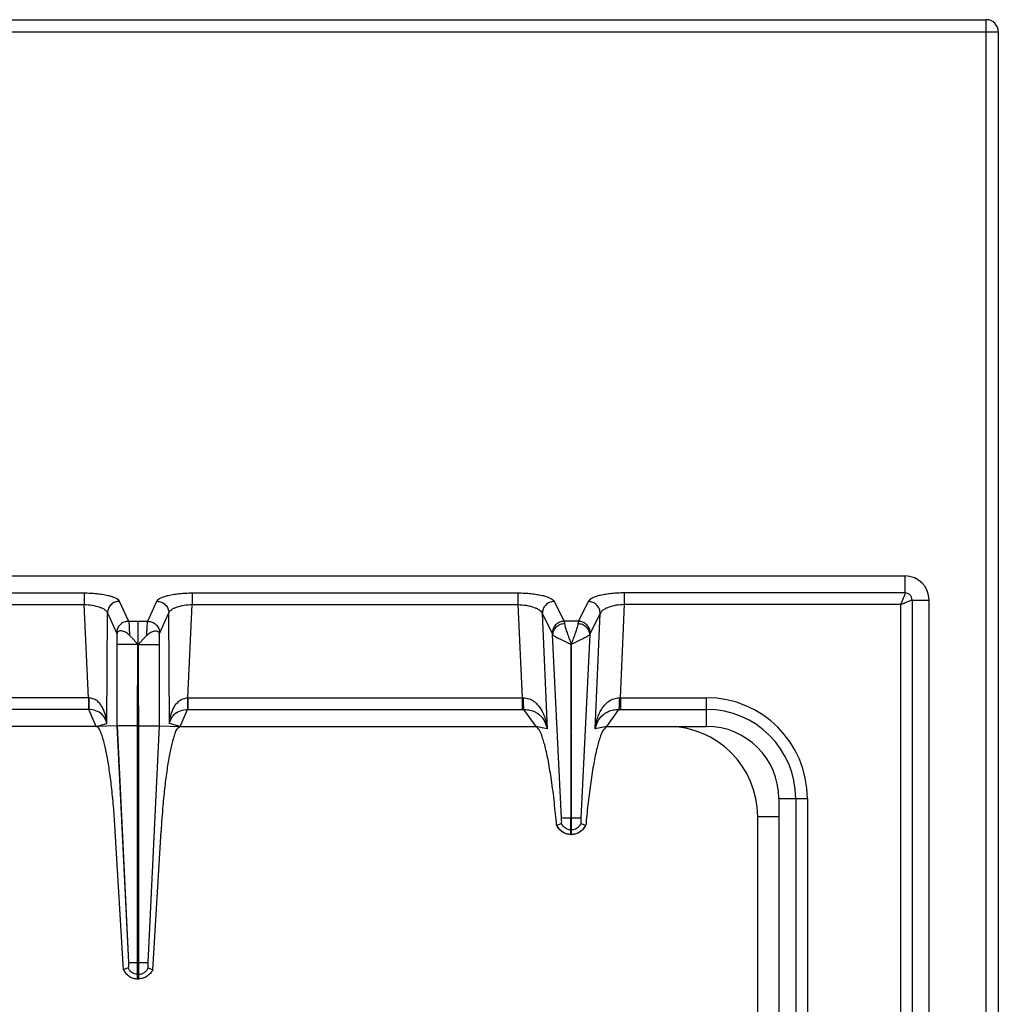
# Model space of a CAD drawing. Units: millimetres. Extents: x 376 to 2555, y -3 to 1915.
# Drawn here: x 1318 to 1481, y 557 to 721 of the extents above; entities that cross this region are included whole.
import ezdxf

# ---------------------------------------------------------------- set-up
doc = ezdxf.new("R2010")
doc.units = ezdxf.units.MM

msp = doc.modelspace()

# ---------------------------------------------------------------- linework, layer by layer
at = {"color": 7, "linetype": 'Continuous'}
for p, q in [((377.75, 720.85), (1478.75, 720.85)), ((1480.75, 718.85), (1480.75, 72.85)), ((1210.25, 628.35), (1465.25, 628.35)), ((1469.25, 118.35), (1469.25, 624.35)), ((1334.23, 618.61), (1334.23, 603.43)), ((1341.26, 618.61), (1341.26, 603.43)), ((1337.65, 603.44), (1337.71, 616.98)), ((1337.85, 603.44), (1337.76, 616.98)), ((1409.73, 616.99), (1409.7, 588.1)), ((1409.8, 588.1), (1409.73, 616.99)), ((1330.75, 603.35), (1271.66, 603.35)), ((1334.23, 603.43), (1330.75, 603.35)), ((1334.23, 603.43), (1336.12, 564.1)), ((1334.24, 603.43), (1336.12, 564.1)), ((1337.65, 561.35), (1337.65, 603.44)), ((1337.85, 561.35), (1337.85, 603.44)), ((1341.26, 603.43), (1339.37, 564.1)), ((1341.26, 603.43), (1339.37, 564.1)), ((1341.26, 603.43), (1344.75, 603.35)), ((1344.75, 603.35), (1403.84, 603.35)), ((1415.66, 603.35), (1432.25, 603.35)), ((1444.25, 591.35), (1444.25, 518.35)), ((1409.7, 585.35), (1409.7, 588.1)), ((1409.8, 585.35), (1409.8, 588.1)), ((1407.32, 586.91), (1407.36, 586.93)), ((1407.36, 586.92), (1408.12, 587.19)), ((1411.37, 587.19), (1412.14, 586.92)), ((1412.14, 586.93), (1412.17, 586.91)), ((1335.32, 562.88), (1333.95, 585.91)), ((1340.18, 562.88), (1341.55, 585.91)), ((1409.8, 585.35), (1409.7, 585.35)), ((1336.08, 563.17), (1335.32, 562.88)), ((1336.08, 563.17), (1335.32, 562.87)), ((1339.42, 563.17), (1340.18, 562.87)), ((1339.42, 563.17), (1340.18, 562.88)), ((1337.65, 561.35), (1337.85, 561.35))]:
    msp.add_line(p, q, dxfattribs=at)
at = {"color": 9, "linetype": 'Continuous', "true_color": 0xbdbabd}
for p, q in [((1478.75, 70.85), (1478.75, 720.85)), ((375.75, 718.85), (1480.75, 718.85)), ((1465.25, 625.53), (1465.25, 628.35)), ((1274.61, 625.53), (1328.76, 625.53)), ((1328.76, 625.53), (1328.76, 623.6)), ((1346.74, 625.53), (1346.74, 623.6)), ((1346.74, 625.53), (1400.89, 625.53)), ((1400.89, 625.53), (1400.89, 623.6)), ((1418.61, 623.6), (1418.61, 625.53)), ((1465.25, 625.53), (1418.61, 625.53)), ((1334.62, 624.16), (1336.14, 620.84)), ((1339.35, 620.84), (1340.88, 624.16)), ((1406.91, 624.12), (1408.56, 620.84)), ((1412.59, 624.12), (1410.94, 620.84)), ((1466.43, 624.35), (1466.43, 520.42)), ((1466.43, 624.35), (1469.25, 624.35)), ((1274.61, 623.6), (1328.76, 623.6)), ((1329.49, 608.1), (1328.76, 623.6)), ((1332.53, 603.82), (1332.64, 622.23)), ((1332.64, 622.23), (1334.16, 618.91)), ((1341.34, 618.91), (1342.86, 622.23)), ((1342.97, 603.82), (1342.86, 622.23)), ((1346, 608.1), (1346.74, 623.6)), ((1346.74, 623.6), (1400.89, 623.6)), ((1400.89, 623.6), (1401.57, 608.1)), ((1417.93, 608.1), (1418.61, 623.6)), ((1464.5, 623.6), (1418.61, 623.6)), ((1464.5, 623.6), (1464.5, 520.42)), ((1336.14, 620.84), (1339.35, 620.84)), ((1337.74, 616.93), (1337.75, 620.84)), ((1404.93, 622.1), (1406.58, 618.82)), ((1404.93, 622.1), (1405.77, 602.91)), ((1410.94, 620.84), (1408.56, 620.84)), ((1414.57, 622.1), (1412.92, 618.82)), ((1413.73, 602.91), (1414.57, 622.1)), ((1408.14, 588.1), (1406.65, 618.62)), ((1412.85, 618.62), (1411.36, 588.09)), ((1337.65, 616.98), (1334.23, 616.98)), ((1337.76, 616.98), (1337.75, 564.1)), ((1337.85, 616.98), (1341.26, 616.98)), ((1329.49, 608.1), (1273.93, 608.1)), ((1329.49, 608.1), (1329.49, 606.17)), ((1346, 608.1), (1346, 606.17)), ((1346, 608.1), (1401.57, 608.1)), ((1401.57, 608.1), (1401.57, 606.17)), ((1417.93, 608.1), (1417.93, 606.17)), ((1417.93, 608.1), (1432.25, 608.1)), ((1432.25, 603.35), (1432.25, 608.1)), ((1329.54, 606.17), (1273.93, 606.17)), ((1330.75, 603.35), (1329.54, 606.17)), ((1344.75, 603.35), (1345.95, 606.17)), ((1345.95, 606.17), (1401.57, 606.17)), ((1401.83, 606.17), (1403.84, 603.35)), ((1415.66, 603.35), (1417.66, 606.17)), ((1417.93, 606.17), (1432.25, 606.17)), ((1330.75, 603.35), (1332.53, 603.82)), ((1337.65, 603.44), (1334.23, 603.44)), ((1337.85, 603.44), (1341.26, 603.44)), ((1344.75, 603.35), (1342.97, 603.82)), ((1405.77, 602.91), (1403.84, 603.35)), ((1415.66, 603.35), (1413.73, 602.91)), ((1444.25, 591.35), (1449, 591.35)), ((1447.07, 591.35), (1447.07, 520.36)), ((1449, 591.35), (1449, 520.42)), ((1409.8, 588.1), (1409.7, 588.1)), ((1440.75, 517.02), (1440.75, 588.35)), ((1440.75, 588.35), (1444.25, 588.35)), ((1409.8, 586.12), (1409.7, 586.12)), ((1336.12, 564.1), (1339.37, 564.1)), ((1337.75, 561.35), (1337.75, 564.1)), ((1337.65, 562.12), (1337.85, 562.12))]:
    msp.add_line(p, q, dxfattribs=at)
at = {"color": 7, "linetype": 'Continuous'}
for centre, radius, start, end in [((1478.75, 718.85), 2, 0, 90), ((1465.25, 624.35), 4, 0, 90), ((1432.25, 591.35), 12, 0, 90), ((1409.81, 588.06), 2.74, 204.784, 208.0953), ((1409.68, 588.07), 2.75, 324.934, 335.207), ((1409.75, 587.91), 2.56, 266.9267, 268.9118), ((1409.75, 587.91), 2.56, 271.0882, 273.0695)]:
    msp.add_arc(centre, radius, start, end, dxfattribs=at)
at = {"color": 9, "linetype": 'Continuous', "true_color": 0xbdbabd}
for centre, radius, start, end in [((1401.78, 618.09), 9.99, 268.7528, 269.7807), ((1417.71, 618.09), 9.99, 270.2193, 271.2472), ((1432.25, 591.35), 16.75, 0, 90), ((1401.57, 628.56), 22.39, 269.9997, 270.6868), ((1417.93, 628.56), 22.39, 269.3132, 270.0003), ((1432.25, 591.35), 14.82, 0, 90), ((1425.75, 588.35), 15, 0, 90)]:
    msp.add_arc(centre, radius, start, end, dxfattribs=at)
for points, knots in [([(1328.76, 625.53), (1329.11, 625.53), (1329.81, 625.52), (1330.83, 625.44), (1331.79, 625.32), (1332.62, 625.16), (1333.36, 624.97), (1333.91, 624.74), (1334.38, 624.5), (1334.54, 624.27), (1334.62, 624.16)], [0, 0, 0, 0, 1.057121, 2.11596, 3.043344, 3.9646, 4.645515, 5.343048, 5.770511, 6.176646, 6.176646, 6.176646, 6.176646]), ([(1340.88, 624.16), (1340.95, 624.27), (1341.12, 624.5), (1341.58, 624.74), (1342.14, 624.97), (1342.88, 625.16), (1343.71, 625.32), (1344.67, 625.44), (1345.68, 625.52), (1346.39, 625.53), (1346.74, 625.53)], [0, 0, 0, 0, 0.406008, 0.833335, 1.530753, 2.211559, 3.132839, 4.060247, 5.119306, 6.176646, 6.176646, 6.176646, 6.176646]), ([(1400.89, 625.53), (1401.25, 625.53), (1401.97, 625.52), (1403.01, 625.44), (1403.99, 625.31), (1404.84, 625.15), (1405.6, 624.95), (1406.17, 624.72), (1406.65, 624.47), (1406.83, 624.24), (1406.91, 624.12)], [0, 0, 0, 0, 1.083454, 2.168508, 3.117166, 4.060273, 4.759215, 5.473181, 5.91505, 6.337305, 6.337305, 6.337305, 6.337305]), ([(1418.61, 625.53), (1418.25, 625.53), (1417.52, 625.52), (1416.49, 625.44), (1415.5, 625.31), (1414.66, 625.15), (1413.89, 624.95), (1413.32, 624.72), (1412.85, 624.47), (1412.67, 624.24), (1412.59, 624.12)], [0, 0, 0, 0, 1.083393, 2.168386, 3.11702, 4.060103, 4.759082, 5.473088, 5.915005, 6.337305, 6.337305, 6.337305, 6.337305]), ([(1465.25, 625.53), (1465.22, 625.41), (1465.17, 625.15), (1464.96, 624.72), (1464.75, 624.2), (1464.58, 623.8), (1464.5, 623.6)], [0, 0, 0, 0, 0.388582, 0.785256, 1.433377, 2.076827, 2.076827, 2.076827, 2.076827]), ([(1466.43, 624.35), (1466.41, 624.51), (1466.37, 624.82), (1466.11, 625.21), (1465.71, 625.48), (1465.4, 625.52), (1465.25, 625.53)], [0, 0, 0, 0, 0.457551, 0.921506, 1.385235, 1.842787, 1.842787, 1.842787, 1.842787]), ([(1334.62, 624.16), (1334.37, 624.12), (1333.86, 624.05), (1333.21, 623.61), (1332.75, 622.98), (1332.67, 622.48), (1332.64, 622.23)], [0, 0, 0, 0, 0.758039, 1.526831, 2.283233, 3.027019, 3.027019, 3.027019, 3.027019]), ([(1340.88, 624.16), (1341.13, 624.12), (1341.64, 624.05), (1342.29, 623.61), (1342.74, 622.98), (1342.82, 622.48), (1342.86, 622.23)], [0, 0, 0, 0, 0.758039, 1.526831, 2.283233, 3.027019, 3.027019, 3.027019, 3.027019]), ([(1406.91, 624.12), (1406.65, 624.08), (1406.13, 624.01), (1405.47, 623.54), (1405.02, 622.88), (1404.96, 622.36), (1404.93, 622.1)], [0, 0, 0, 0, 0.777901, 1.567392, 2.343969, 3.106894, 3.106894, 3.106894, 3.106894]), ([(1414.57, 622.1), (1414.54, 622.36), (1414.48, 622.88), (1414.03, 623.54), (1413.37, 624.01), (1412.85, 624.08), (1412.59, 624.12)], [0, 0, 0, 0, 0.762925, 1.539503, 2.328993, 3.106894, 3.106894, 3.106894, 3.106894]), ([(1464.5, 623.6), (1464.7, 623.69), (1465.09, 623.86), (1465.56, 624.05), (1465.92, 624.19), (1466.12, 624.27), (1466.28, 624.34), (1466.38, 624.35), (1466.43, 624.35)], [0, 0, 0, 0, 0.646508, 1.2917, 1.536188, 1.782666, 1.930509, 2.076185, 2.076185, 2.076185, 2.076185]), ([(1328.76, 623.6), (1329.2, 623.58), (1330.09, 623.53), (1331.11, 623.27), (1331.83, 622.99), (1332.19, 622.77), (1332.49, 622.52), (1332.59, 622.33), (1332.64, 622.23)], [0, 0, 0, 0, 1.335676, 2.66677, 3.14316, 3.62486, 3.957035, 4.278807, 4.278807, 4.278807, 4.278807]), ([(1342.86, 622.23), (1342.91, 622.33), (1343.01, 622.52), (1343.3, 622.77), (1343.67, 622.99), (1344.38, 623.27), (1345.41, 623.53), (1346.3, 623.58), (1346.74, 623.6)], [0, 0, 0, 0, 0.321678, 0.653757, 1.135387, 1.611707, 2.942962, 4.278806, 4.278806, 4.278806, 4.278806]), ([(1400.89, 623.6), (1401.35, 623.58), (1402.28, 623.52), (1403.34, 623.24), (1404.08, 622.93), (1404.46, 622.69), (1404.77, 622.42), (1404.88, 622.21), (1404.93, 622.1)], [0, 0, 0, 0, 1.389157, 2.774419, 3.274124, 3.77769, 4.134781, 4.482993, 4.482993, 4.482993, 4.482993]), ([(1418.61, 623.6), (1418.15, 623.58), (1417.22, 623.52), (1416.16, 623.24), (1415.42, 622.93), (1415.04, 622.69), (1414.73, 622.42), (1414.62, 622.21), (1414.57, 622.1)], [0, 0, 0, 0, 1.389097, 2.774303, 3.274032, 3.777621, 4.134747, 4.482993, 4.482993, 4.482993, 4.482993]), ([(1336.14, 620.84), (1335.89, 620.8), (1335.38, 620.73), (1334.73, 620.29), (1334.27, 619.66), (1334.2, 619.16), (1334.16, 618.91)], [0, 0, 0, 0, 0.758039, 1.526831, 2.283233, 3.027019, 3.027019, 3.027019, 3.027019]), ([(1336.14, 620.84), (1336.17, 620.7), (1336.22, 620.41), (1336.25, 619.88), (1336.28, 619.23), (1336.3, 618.74), (1336.31, 618.49)], [0, 0, 0, 0, 0.43349, 0.868576, 1.614554, 2.359414, 2.359414, 2.359414, 2.359414]), ([(1339.19, 618.49), (1339.2, 618.74), (1339.21, 619.23), (1339.25, 619.87), (1339.28, 620.41), (1339.33, 620.7), (1339.35, 620.84)], [0, 0, 0, 0, 0.74447, 1.490043, 1.925495, 2.359371, 2.359371, 2.359371, 2.359371]), ([(1339.35, 620.84), (1339.61, 620.8), (1340.12, 620.73), (1340.76, 620.29), (1341.22, 619.66), (1341.3, 619.16), (1341.34, 618.91)], [0, 0, 0, 0, 0.758039, 1.526831, 2.283233, 3.027019, 3.027019, 3.027019, 3.027019]), ([(1408.56, 620.84), (1408.3, 620.8), (1407.78, 620.72), (1407.12, 620.26), (1406.67, 619.59), (1406.61, 619.08), (1406.58, 618.82)], [0, 0, 0, 0, 0.777901, 1.567392, 2.34397, 3.106895, 3.106895, 3.106895, 3.106895]), ([(1408.56, 620.84), (1408.56, 620.83), (1408.57, 620.8), (1408.59, 620.72), (1408.61, 620.6), (1408.62, 620.48), (1408.63, 620.43)], [0, 0, 0, 0, 0.0401068, 0.0802197, 0.250108, 0.4200288, 0.4200288, 0.4200288, 0.4200288]), ([(1410.94, 620.84), (1410.93, 620.83), (1410.93, 620.8), (1410.91, 620.72), (1410.89, 620.6), (1410.87, 620.48), (1410.87, 620.43)], [0, 0, 0, 0, 0.0401068, 0.0802197, 0.250108, 0.4200288, 0.4200288, 0.4200288, 0.4200288]), ([(1412.92, 618.82), (1412.89, 619.08), (1412.83, 619.59), (1412.38, 620.26), (1411.72, 620.72), (1411.2, 620.8), (1410.94, 620.84)], [0, 0, 0, 0, 0.762925, 1.539503, 2.328993, 3.106895, 3.106895, 3.106895, 3.106895]), ([(1334.16, 618.91), (1334.16, 618.9), (1334.17, 618.88), (1334.19, 618.83), (1334.21, 618.74), (1334.23, 618.65), (1334.23, 618.61)], [0, 0, 0, 0, 0.0284176, 0.056857, 0.1823569, 0.3079887, 0.3079887, 0.3079887, 0.3079887]), ([(1341.26, 618.61), (1341.26, 618.63), (1341.27, 618.66), (1341.28, 618.73), (1341.3, 618.81), (1341.33, 618.88), (1341.34, 618.91)], [0, 0, 0, 0, 0.0483355, 0.0967302, 0.202585, 0.307964, 0.307964, 0.307964, 0.307964]), ([(1408.63, 620.43), (1408.38, 620.39), (1407.87, 620.31), (1407.23, 619.89), (1406.77, 619.31), (1406.69, 618.84), (1406.65, 618.62)], [0, 0, 0, 0, 0.757272, 1.523959, 2.230323, 2.918645, 2.918645, 2.918645, 2.918645]), ([(1408.63, 620.43), (1408.68, 620.17), (1408.77, 619.66), (1409.08, 618.85), (1409.41, 617.95), (1409.63, 617.3), (1409.75, 616.97)], [0, 0, 0, 0, 0.775458, 1.555894, 2.597385, 3.636268, 3.636268, 3.636268, 3.636268]), ([(1410.87, 620.43), (1410.82, 620.17), (1410.72, 619.66), (1410.42, 618.85), (1410.09, 617.96), (1409.86, 617.3), (1409.75, 616.97)], [0, 0, 0, 0, 0.775265, 1.555361, 2.597069, 3.636215, 3.636215, 3.636215, 3.636215]), ([(1412.85, 618.62), (1412.81, 618.84), (1412.73, 619.31), (1412.26, 619.89), (1411.63, 620.31), (1411.12, 620.39), (1410.87, 620.43)], [0, 0, 0, 0, 0.688289, 1.394624, 2.161305, 2.918569, 2.918569, 2.918569, 2.918569]), ([(1406.58, 618.82), (1406.59, 618.79), (1406.62, 618.72), (1406.64, 618.65), (1406.65, 618.62)], [0, 0, 0, 0, 0.1091972, 0.2187648, 0.2187648, 0.2187648, 0.2187648]), ([(1406.65, 618.62), (1406.7, 618.56), (1406.81, 618.45), (1407.06, 618.31), (1407.36, 618.14), (1407.75, 617.94), (1408.18, 617.73), (1408.58, 617.54), (1408.91, 617.38), (1409.17, 617.25), (1409.43, 617.11), (1409.62, 617.03), (1409.71, 616.99)], [0, 0, 0, 0, 0.225034, 0.454562, 0.857148, 1.255547, 1.778325, 2.302484, 2.591149, 2.880023, 3.177491, 3.473931, 3.473931, 3.473931, 3.473931]), ([(1412.85, 618.62), (1412.8, 618.56), (1412.69, 618.45), (1412.44, 618.31), (1412.14, 618.14), (1411.76, 617.94), (1411.32, 617.73), (1410.92, 617.54), (1410.59, 617.38), (1410.33, 617.25), (1410.07, 617.11), (1409.89, 617.04), (1409.8, 617)], [0, 0, 0, 0, 0.224273, 0.452707, 0.853705, 1.250827, 1.772149, 2.294708, 2.582688, 2.870939, 3.16794, 3.463749, 3.463749, 3.463749, 3.463749]), ([(1412.92, 618.82), (1412.91, 618.79), (1412.88, 618.72), (1412.86, 618.65), (1412.85, 618.62)], [0, 0, 0, 0, 0.1091972, 0.2187648, 0.2187648, 0.2187648, 0.2187648]), ([(1332.53, 603.82), (1332.51, 604.05), (1332.47, 604.51), (1332.33, 605.19), (1332.12, 605.85), (1331.82, 606.49), (1331.44, 607.09), (1330.92, 607.61), (1330.26, 608), (1329.75, 608.07), (1329.49, 608.11)], [0, 0, 0, 0, 0.694401, 1.389232, 2.084194, 2.779865, 3.494157, 4.208665, 4.97812, 5.738106, 5.738106, 5.738106, 5.738106]), ([(1329.52, 608.1), (1329.52, 608), (1329.53, 607.78), (1329.53, 607.35), (1329.53, 606.82), (1329.54, 606.39), (1329.54, 606.17)], [0, 0, 0, 0, 0.321307, 0.642626, 1.28692, 1.931099, 1.931099, 1.931099, 1.931099]), ([(1342.97, 603.82), (1342.99, 604.05), (1343.03, 604.51), (1343.17, 605.19), (1343.38, 605.85), (1343.67, 606.49), (1344.06, 607.09), (1344.58, 607.61), (1345.24, 608), (1345.75, 608.07), (1346, 608.11)], [0, 0, 0, 0, 0.694401, 1.389232, 2.084194, 2.779865, 3.494157, 4.208665, 4.97812, 5.738106, 5.738106, 5.738106, 5.738106]), ([(1345.97, 608.1), (1345.97, 608), (1345.97, 607.78), (1345.97, 607.35), (1345.97, 606.82), (1345.96, 606.39), (1345.95, 606.17)], [0, 0, 0, 0, 0.321307, 0.642626, 1.28692, 1.931099, 1.931099, 1.931099, 1.931099]), ([(1401.74, 608.1), (1402.06, 608.07), (1402.71, 608), (1403.55, 607.54), (1404.23, 606.91), (1404.74, 606.19), (1405.14, 605.41), (1405.43, 604.59), (1405.65, 603.76), (1405.73, 603.19), (1405.77, 602.91)], [0, 0, 0, 0, 0.958895, 1.927896, 2.818534, 3.709454, 4.573366, 5.436347, 6.296459, 7.156086, 7.156086, 7.156086, 7.156086]), ([(1401.74, 608.1), (1401.75, 607.9), (1401.76, 607.49), (1401.78, 606.97), (1401.79, 606.53), (1401.82, 606.29), (1401.83, 606.17)], [0, 0, 0, 0, 0.607525, 1.215783, 1.573999, 1.931139, 1.931139, 1.931139, 1.931139]), ([(1413.73, 602.91), (1413.77, 603.19), (1413.85, 603.76), (1414.07, 604.59), (1414.36, 605.41), (1414.76, 606.19), (1415.27, 606.91), (1415.94, 607.54), (1416.79, 608), (1417.43, 608.07), (1417.75, 608.1)], [0, 0, 0, 0, 0.859639, 1.719759, 2.58263, 3.446433, 4.337326, 5.227957, 6.197114, 7.156123, 7.156123, 7.156123, 7.156123]), ([(1417.75, 608.1), (1417.75, 607.9), (1417.74, 607.49), (1417.72, 606.97), (1417.71, 606.53), (1417.68, 606.29), (1417.66, 606.17)], [0, 0, 0, 0, 0.607513, 1.215758, 1.573969, 1.931104, 1.931104, 1.931104, 1.931104]), ([(1332.53, 603.82), (1332.45, 604.09), (1332.3, 604.65), (1331.71, 605.45), (1330.75, 606.04), (1329.94, 606.13), (1329.54, 606.17)], [0, 0, 0, 0, 0.859878, 1.723747, 2.920476, 4.120864, 4.120864, 4.120864, 4.120864]), ([(1342.97, 603.82), (1343.04, 604.09), (1343.19, 604.65), (1343.79, 605.45), (1344.75, 606.04), (1345.55, 606.13), (1345.95, 606.17)], [0, 0, 0, 0, 0.859878, 1.723747, 2.920476, 4.120864, 4.120864, 4.120864, 4.120864]), ([(1401.83, 606.17), (1402.13, 606.16), (1402.73, 606.12), (1403.52, 605.87), (1404.19, 605.5), (1404.84, 604.93), (1405.44, 604.07), (1405.66, 603.29), (1405.77, 602.91)], [0, 0, 0, 0, 0.89253, 1.78509, 2.475775, 3.167193, 4.366228, 5.565865, 5.565865, 5.565865, 5.565865]), ([(1413.73, 602.91), (1413.84, 603.29), (1414.05, 604.07), (1414.65, 604.93), (1415.31, 605.5), (1415.97, 605.87), (1416.77, 606.12), (1417.37, 606.16), (1417.66, 606.17)], [0, 0, 0, 0, 1.19958, 2.398514, 3.089871, 3.780509, 4.673185, 5.565831, 5.565831, 5.565831, 5.565831]), ([(1409.7, 588.1), (1409.61, 588.1), (1409.42, 588.1), (1409.07, 588.1), (1408.64, 588.11), (1408.31, 588.11), (1408.14, 588.11)], [0, 0, 0, 0, 0.279148, 0.558307, 1.057978, 1.557501, 1.557501, 1.557501, 1.557501]), ([(1411.36, 588.11), (1411.33, 588.11), (1411.27, 588.11), (1410.98, 588.1), (1410.49, 588.1), (1410.03, 588.1), (1409.8, 588.1)], [0, 0, 0, 0, 0.08475, 0.169528, 0.86351, 1.557473, 1.557473, 1.557473, 1.557473]), ([(1409.7, 585.35), (1409.45, 585.38), (1408.95, 585.43), (1408.28, 585.77), (1407.71, 586.27), (1407.48, 586.71), (1407.36, 586.93)], [0, 0, 0, 0, 0.74066, 1.487694, 2.23097, 2.967836, 2.967836, 2.967836, 2.967836]), ([(1409.7, 586.12), (1409.59, 586.13), (1409.38, 586.14), (1409.19, 586.21), (1409.09, 586.25)], [0, 0, 0, 0, 0.3127736, 0.6256503, 0.6256503, 0.6256503, 0.6256503]), ([(1412.14, 586.93), (1412.02, 586.71), (1411.79, 586.27), (1411.22, 585.77), (1410.54, 585.43), (1410.05, 585.38), (1409.8, 585.35)], [0, 0, 0, 0, 0.736867, 1.480143, 2.227176, 2.967836, 2.967836, 2.967836, 2.967836]), ([(1410.41, 586.25), (1410.31, 586.21), (1410.11, 586.14), (1409.9, 586.13), (1409.8, 586.12)], [0, 0, 0, 0, 0.3128767, 0.6256503, 0.6256503, 0.6256503, 0.6256503]), ([(1337.65, 562.12), (1337.48, 562.14), (1337.16, 562.19), (1336.71, 562.41), (1336.33, 562.74), (1336.16, 563.02), (1336.08, 563.17)], [0, 0, 0, 0, 0.491968, 0.987731, 1.481151, 1.970737, 1.970737, 1.970737, 1.970737]), ([(1337.85, 562.12), (1338.01, 562.14), (1338.34, 562.19), (1338.79, 562.41), (1339.17, 562.74), (1339.33, 563.02), (1339.42, 563.17)], [0, 0, 0, 0, 0.491968, 0.987731, 1.481151, 1.970737, 1.970737, 1.970737, 1.970737])]:
    msp.add_open_spline(points, degree=3, knots=knots, dxfattribs=at)
at = {"color": 7, "linetype": 'Continuous'}
for points, knots in [([(1336.31, 618.49), (1336.2, 618.58), (1336, 618.78), (1335.67, 618.98), (1335.33, 619.13), (1335.02, 619.21), (1334.73, 619.23), (1334.51, 619.18), (1334.38, 619.08), (1334.29, 618.97), (1334.24, 618.8), (1334.24, 618.68), (1334.23, 618.61)], [0, 0, 0, 0, 0.415202, 0.830585, 1.174209, 1.523002, 1.785739, 2.038838, 2.158944, 2.27871, 2.467944, 2.660379, 2.660379, 2.660379, 2.660379]), ([(1339.19, 618.49), (1339.29, 618.58), (1339.49, 618.78), (1339.83, 618.98), (1340.17, 619.13), (1340.48, 619.21), (1340.77, 619.23), (1340.98, 619.18), (1341.12, 619.08), (1341.21, 618.97), (1341.26, 618.8), (1341.26, 618.68), (1341.26, 618.61)], [0, 0, 0, 0, 0.415306, 0.83081, 1.174477, 1.523291, 1.786016, 2.039128, 2.159239, 2.279003, 2.468235, 2.660679, 2.660679, 2.660679, 2.660679]), ([(1337.74, 616.93), (1337.62, 617.06), (1337.38, 617.33), (1337.04, 617.73), (1336.67, 618.11), (1336.43, 618.36), (1336.31, 618.49)], [0, 0, 0, 0, 0.535595, 1.071233, 1.595995, 2.120918, 2.120918, 2.120918, 2.120918]), ([(1337.75, 616.92), (1337.87, 617.05), (1338.11, 617.32), (1338.45, 617.73), (1338.82, 618.11), (1339.07, 618.36), (1339.19, 618.49)], [0, 0, 0, 0, 0.538881, 1.077808, 1.605784, 2.133923, 2.133923, 2.133923, 2.133923]), ([(1333.95, 585.91), (1333.88, 587.02), (1333.73, 589.23), (1333.48, 591.93), (1333.24, 594.01), (1333.06, 595.43), (1332.86, 596.78), (1332.66, 597.99), (1332.45, 599.13), (1332.24, 600.11), (1332.01, 601.01), (1331.8, 601.72), (1331.57, 602.35), (1331.34, 602.81), (1331.12, 603.22), (1330.87, 603.31), (1330.75, 603.35)], [0, 0, 0, 0, 3.326454, 6.652913, 8.136279, 9.62006, 10.924676, 12.228012, 13.312923, 14.401541, 15.246429, 16.0817, 16.646968, 17.234127, 17.633208, 17.999341, 17.999341, 17.999341, 17.999341]), ([(1344.75, 603.35), (1344.53, 603.21), (1344.09, 602.91), (1343.86, 602.14), (1343.61, 601.42), (1343.37, 600.59), (1343.16, 599.68), (1342.95, 598.6), (1342.74, 597.44), (1342.54, 596.15), (1342.35, 594.78), (1342.17, 593.3), (1342.01, 591.77), (1341.84, 590.01), (1341.68, 588.05), (1341.59, 586.62), (1341.55, 585.91)], [0, 0, 0, 0, 0.758721, 1.54069, 2.317426, 3.082273, 4.10341, 5.1297, 6.380275, 7.628918, 9.068477, 10.508691, 12.096655, 13.684419, 15.832536, 17.980669, 17.980669, 17.980669, 17.980669]), ([(1407.32, 586.91), (1407.2, 588.17), (1406.96, 590.68), (1406.58, 593.7), (1406.22, 595.98), (1405.97, 597.43), (1405.7, 598.77), (1405.43, 599.92), (1405.14, 600.95), (1404.84, 601.84), (1404.54, 602.75), (1404.07, 603.15), (1403.84, 603.35)], [0, 0, 0, 0, 3.785565, 7.571229, 9.133073, 10.696718, 11.979539, 13.257659, 14.216684, 15.186554, 16.108107, 17.00834, 17.00834, 17.00834, 17.00834]), ([(1415.66, 603.35), (1415.39, 603.1), (1414.86, 602.58), (1414.54, 601.52), (1414.23, 600.51), (1413.94, 599.4), (1413.67, 598.19), (1413.41, 596.77), (1413.16, 595.26), (1412.84, 593.07), (1412.49, 590.29), (1412.28, 588.04), (1412.17, 586.91)], [0, 0, 0, 0, 1.090009, 2.197061, 3.239949, 4.274297, 5.620664, 6.970672, 8.592509, 10.212977, 13.607558, 17.002236, 17.002236, 17.002236, 17.002236]), ([(1408.15, 587.9), (1408.15, 587.94), (1408.15, 588), (1408.14, 588.07), (1408.14, 588.1)], [0, 0, 0, 0, 0.1005068, 0.2009942, 0.2009942, 0.2009942, 0.2009942]), ([(1408.14, 587.74), (1408.14, 587.77), (1408.15, 587.82), (1408.15, 587.88), (1408.15, 587.9)], [0, 0, 0, 0, 0.081827, 0.1637289, 0.1637289, 0.1637289, 0.1637289]), ([(1411.36, 588.09), (1411.35, 588.05), (1411.35, 587.95), (1411.35, 587.84), (1411.35, 587.77), (1411.35, 587.75), (1411.36, 587.74)], [0, 0, 0, 0, 0.1427697, 0.2855545, 0.3201653, 0.3547633, 0.3547633, 0.3547633, 0.3547633]), ([(1409.61, 585.36), (1409.38, 585.39), (1408.92, 585.45), (1408.29, 585.75), (1407.76, 586.2), (1407.51, 586.58), (1407.39, 586.77)], [0, 0, 0, 0, 0.691463, 1.387812, 2.067062, 2.741631, 2.741631, 2.741631, 2.741631]), ([(1408.12, 587.19), (1408.13, 587.2), (1408.13, 587.23), (1408.15, 587.33), (1408.17, 587.5), (1408.15, 587.66), (1408.14, 587.74)], [0, 0, 0, 0, 0.0409438, 0.0820741, 0.3184915, 0.5533171, 0.5533171, 0.5533171, 0.5533171]), ([(1409.09, 586.25), (1408.88, 586.36), (1408.47, 586.58), (1408.24, 586.99), (1408.12, 587.19)], [0, 0, 0, 0, 0.686389, 1.372694, 1.372694, 1.372694, 1.372694]), ([(1411.93, 586.49), (1411.73, 586.26), (1411.33, 585.81), (1410.68, 585.5), (1410.19, 585.38), (1409.99, 585.36), (1409.89, 585.36)], [0, 0, 0, 0, 0.894072, 1.793147, 2.099347, 2.404197, 2.404197, 2.404197, 2.404197]), ([(1411.37, 587.19), (1411.26, 586.99), (1411.03, 586.58), (1410.61, 586.36), (1410.41, 586.25)], [0, 0, 0, 0, 0.686306, 1.372694, 1.372694, 1.372694, 1.372694]), ([(1411.36, 587.74), (1411.35, 587.71), (1411.34, 587.65), (1411.34, 587.53), (1411.33, 587.37), (1411.36, 587.25), (1411.37, 587.19)], [0, 0, 0, 0, 0.0879563, 0.176547, 0.3662394, 0.5531556, 0.5531556, 0.5531556, 0.5531556]), ([(1336.12, 564.1), (1336.12, 564.01), (1336.12, 563.82), (1336.12, 563.57), (1336.13, 563.35), (1336.1, 563.23), (1336.08, 563.17)], [0, 0, 0, 0, 0.284719, 0.5717334, 0.7593778, 0.9429288, 0.9429288, 0.9429288, 0.9429288]), ([(1339.37, 564.1), (1339.37, 564.01), (1339.37, 563.82), (1339.38, 563.57), (1339.37, 563.35), (1339.4, 563.23), (1339.42, 563.17)], [0, 0, 0, 0, 0.284719, 0.5717334, 0.7593778, 0.9429288, 0.9429288, 0.9429288, 0.9429288]), ([(1335.32, 562.88), (1335.44, 562.67), (1335.69, 562.25), (1336.25, 561.77), (1336.92, 561.44), (1337.41, 561.38), (1337.65, 561.35)], [0, 0, 0, 0, 0.724694, 1.455198, 2.188826, 2.916701, 2.916701, 2.916701, 2.916701]), ([(1340.18, 562.88), (1340.06, 562.67), (1339.81, 562.25), (1339.24, 561.77), (1338.58, 561.44), (1338.09, 561.38), (1337.85, 561.35)], [0, 0, 0, 0, 0.724694, 1.455198, 2.188826, 2.916701, 2.916701, 2.916701, 2.916701])]:
    msp.add_open_spline(points, degree=3, knots=knots, dxfattribs=at)

doc.saveas('drawing.dxf')
